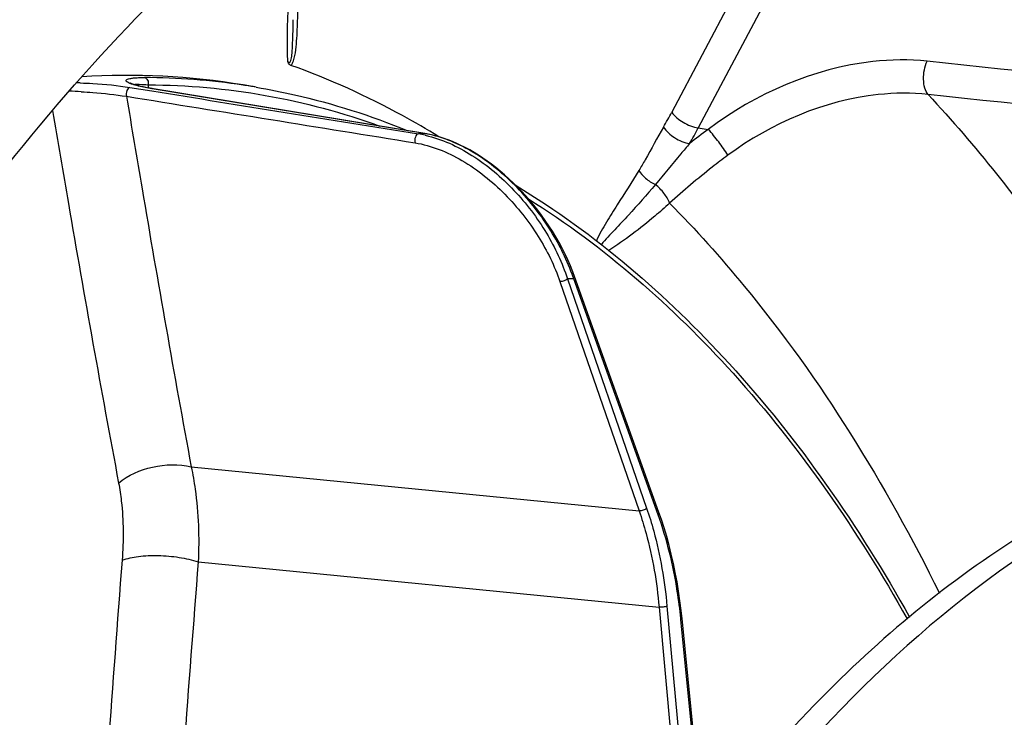
# Model space of a CAD drawing. Units: millimetres. Extents: x 0 to 594, y 0 to 420.
# Drawn here: x 206 to 217, y 85 to 92 of the extents above; entities that cross this region are included whole.
import ezdxf

# ---------------------------------------------------------------- set-up
doc = ezdxf.new("R2010")
doc.units = ezdxf.units.MM
doc.header["$LTSCALE"] = 32.67
doc.layers.get('0').update_dxf_attribs({"linetype": 'CONTINUOUS'})
doc.layers.add('7_ALL_FEATURES', color=7, linetype='CONTINUOUS')
doc.layers.add('AXES', color=7, linetype='CONTINUOUS')

msp = doc.modelspace()

# ---------------------------------------------------------------- linework, layer by layer
at = {"color": 9, "linetype": 'CONTINUOUS'}
for p, q in [((207.45948, 91.540116), (207.45261, 91.575571)), ((207.251655, 91.546931), (207.49181, 91.508295)), ((207.495833, 91.533312), (207.491169, 91.534079)), ((210.494454, 91.039705), (207.495833, 91.533312)), ((208.642988, 91.549751), (208.643059, 91.549739)), ((210.494454, 91.039705), (210.483329, 91.039032)), ((211.984828, 89.411022), (212.856343, 86.887731)), ((212.067291, 89.441569), (212.938811, 86.918262)), ((213.065806, 86.844474), (212.136442, 89.440477)), ((207.926911, 87.371909), (212.856343, 86.887731)), ((208.003852, 86.327226), (213.075897, 85.829037)), ((213.075897, 85.829037), (213.329145, 83.025606)), ((213.162423, 85.839995), (213.407107, 83.131379)), ((213.316033, 85.693876), (213.315032, 85.703887)), ((213.551027, 83.321306), (213.316033, 85.693876))]:
    msp.add_line(p, q, dxfattribs=at)
at = {"color": 7, "linetype": 'CONTINUOUS'}
for p, q in [((207.491267, 91.534657), (207.476782, 91.537092)), ((210.499065, 91.039489), (207.491267, 91.534657)), ((213.074275, 86.870751), (212.144912, 89.466754)), ((213.100799, 86.794281), (213.074275, 86.870751)), ((213.562517, 83.336036), (213.327855, 85.705248))]:
    msp.add_line(p, q, dxfattribs=at)
for points in [[(207.476782, 91.537092), (207.459782, 91.54007), (207.443472, 91.543043), (207.427862, 91.546003), (207.412968, 91.548943), (207.398787, 91.551858), (207.385314, 91.554741), (207.37256, 91.557585), (207.360513, 91.560385), (207.34916, 91.563137), (207.338512, 91.565831), (207.328551, 91.568463), (207.319257, 91.57103), (207.310638, 91.573522), (207.30267, 91.575934), (207.295336, 91.578264), (207.288641, 91.580499), (207.28256, 91.582634), (207.277071, 91.584667), (207.272191, 91.586575), (207.267887, 91.588358), (207.264141, 91.590006), (207.260986, 91.591484), (207.258387, 91.592784), (207.256315, 91.593896), (207.254806, 91.594768), (207.253816, 91.595385)], [(212.144913, 89.466753), (212.126192, 89.517214), (212.099631, 89.583448), (212.071098, 89.64904), (212.040674, 89.713918), (212.008448, 89.777994), (211.974523, 89.84116), (211.938984, 89.90334), (211.901915, 89.964462), (211.863423, 90.02442), (211.823593, 90.083149), (211.782515, 90.140578), (211.740315, 90.196591), (211.697082, 90.251133), (211.652913, 90.304139), (211.607963, 90.355482), (211.562359, 90.405087), (211.516177, 90.452935), (211.46951, 90.49899), (211.422498, 90.543178), (211.375204, 90.585502), (211.3276, 90.626037), (211.279782, 90.664749), (211.231841, 90.701607), (211.18374, 90.736679), (211.135555, 90.76994), (211.087384, 90.801354), (211.039223, 90.830954), (210.991155, 90.858714), (210.943267, 90.884612), (210.895554, 90.908676), (210.848099, 90.930886), (210.800982, 90.951227), (210.754194, 90.969727), (210.707812, 90.986373), (210.661912, 91.001159), (210.616479, 91.014108), (210.571553, 91.025223), (210.527234, 91.034494), (210.499064, 91.039489)], [(213.327855, 85.705247), (213.318492, 85.792824), (213.305294, 85.898778), (213.290153, 86.003686), (213.27308, 86.107447), (213.254089, 86.209969), (213.233197, 86.311167), (213.210417, 86.410953), (213.185768, 86.509242), (213.159268, 86.605951), (213.130936, 86.700995), (213.100799, 86.794281)]]:
    msp.add_lwpolyline(points, dxfattribs=at)
at = {"color": 9, "linetype": 'CONTINUOUS'}
for centre, radius, start, end in [((206.597239, 87.721398), 3.876633, 88.4064774, 89.0085612), ((207.382564, 84.095964), 7.559632, 81.5058425, 89.7832911), ((207.381879, 84.101144), 7.554611, 80.3904905, 81.4948993), ((206.47794, 87.364483), 4.142444, 86.6906178, 88.5324825), ((207.492685, 91.514087), 0.020049, 80.7043158, 94.3358051), ((210.951325, 83.392202), 7.661138, 93.5022108, 93.9191661), ((210.233457, 89.836742), 1.214318, 77.1717809, 80.7956669), ((210.495824, 91.019731), 0.020021, 80.6865571, 93.9232507), ((210.310013, 89.920791), 1.134014, 80.4087209, 80.6395676), ((210.306916, 89.902702), 1.152366, 79.4491324, 80.4067829), ((211.991544, 82.452635), 6.989345, 88.8121002, 89.3790504), ((209.938426, 88.692873), 2.321678, 18.7845402, 19.3248761)]:
    msp.add_arc(centre, radius, start, end, dxfattribs=at)
for points, knots in [([(206.705043, 91.596532), (206.751244, 91.595249), (206.934067, 91.586901), (207.116591, 91.568657), (207.251655, 91.546931)], [0, 0, 0, 0, 0.252532438, 1, 1, 1, 1]), ([(207.271204, 91.584203), (207.258544, 91.588635), (207.241618, 91.59515), (207.223046, 91.606108), (207.215052, 91.61289), (207.210608, 91.619824), (207.211929, 91.630446), (207.22874, 91.639615), (207.255604, 91.646549), (207.296786, 91.652034), (207.349798, 91.655135), (207.389417, 91.655624), (207.411157, 91.655542)], [0, 0, 0, 0, 0.142473905, 0.191770355, 0.227995289, 0.253818231, 0.275109337, 0.33346792, 0.434171841, 0.579821119, 0.769072225, 1, 1, 1, 1]), ([(207.491169, 91.534079), (207.467913, 91.537906), (207.393916, 91.55118), (207.319974, 91.567131), (207.271204, 91.584203)], [0, 0, 0, 0, 0.313247208, 1, 1, 1, 1]), ([(207.2904, 91.579888), (207.311436, 91.582157), (207.365775, 91.581471), (207.419743, 91.578183), (207.452609, 91.575571)], [0, 0, 0, 0, 0.390884993, 1, 1, 1, 1]), ([(207.411157, 91.655542), (207.426086, 91.653019), (207.454377, 91.627908), (207.456749, 91.592454), (207.452609, 91.575571)], [0, 0, 0, 0, 0.465518131, 1, 1, 1, 1]), ([(207.45261, 91.575571), (207.884214, 91.573939), (208.752386, 91.495942), (209.59384, 91.269202), (210.003269, 91.121802)], [0, 0, 0, 0, 0.497954348, 1, 1, 1, 1]), ([(206.717073, 91.500019), (206.758983, 91.497643), (206.925277, 91.486001), (207.09117, 91.467865), (207.214506, 91.44932)], [0, 0, 0, 0, 0.251817518, 1, 1, 1, 1]), ([(207.251655, 91.546931), (207.235725, 91.545385), (207.211233, 91.506478), (207.208842, 91.4695), (207.214497, 91.449321)], [0, 0, 0, 0, 0.433032067, 1, 1, 1, 1]), ([(207.214506, 91.44932), (207.271047, 91.110028), (207.499976, 89.749421), (207.73875, 88.390439), (207.926911, 87.371909)], [0, 0, 0, 0, 0.249302126, 1, 1, 1, 1]), ([(206.40036, 91.292589), (206.457971, 90.951477), (206.691338, 89.583832), (206.935218, 88.217948), (207.127733, 87.194423)], [0, 0, 0, 0, 0.249343305, 1, 1, 1, 1]), ([(210.427694, 91.035424), (210.411748, 91.034091), (210.386965, 90.995057), (210.384585, 90.958043), (210.390253, 90.937793)], [0, 0, 0, 0, 0.432131857, 1, 1, 1, 1]), ([(210.50307, 91.02075), (210.684855, 90.979446), (211.04385, 90.813023), (211.492606, 90.432088), (211.84649, 89.965027), (212.009903, 89.616478), (212.067291, 89.441569)], [0, 0, 0, 0, 0.242686797, 0.503574048, 0.760353633, 1, 1, 1, 1]), ([(212.129294, 89.461172), (212.067218, 89.638192), (211.894717, 89.990628), (211.527841, 90.461567), (211.068104, 90.841086), (210.701292, 91.001438), (210.517924, 91.035584)], [0, 0, 0, 0, 0.240758702, 0.499101406, 0.76061328, 1, 1, 1, 1]), ([(210.390253, 90.937793), (210.571752, 90.908523), (210.93614, 90.756948), (211.39261, 90.389009), (211.755673, 89.929536), (211.924961, 89.584352), (211.984828, 89.411022)], [0, 0, 0, 0, 0.240321872, 0.502276793, 0.760288485, 1, 1, 1, 1]), ([(211.638529, 90.320817), (212.473897, 89.796981), (214.068778, 88.39757), (215.265234, 86.66249), (215.807027, 85.70023)], [0, 0, 0, 0, 0.471708041, 1, 1, 1, 1]), ([(212.067291, 89.441569), (212.057341, 89.430646), (212.030205, 89.415494), (211.999921, 89.409563), (211.984828, 89.411022)], [0, 0, 0, 0, 0.493518378, 1, 1, 1, 1]), ([(212.136442, 89.440477), (212.138343, 89.442623), (212.144074, 89.449913), (212.14712, 89.46058), (212.144912, 89.466753)], [0, 0, 0, 0, 0.304193297, 1, 1, 1, 1]), ([(212.938811, 86.918262), (212.928861, 86.907339), (212.901725, 86.892187), (212.871442, 86.886255), (212.856349, 86.887715)], [0, 0, 0, 0, 0.493518381, 1, 1, 1, 1]), ([(212.938811, 86.918262), (212.967512, 86.835161), (213.075377, 86.483562), (213.13726, 86.118527), (213.162423, 85.839995)], [0, 0, 0, 0, 0.239178017, 1, 1, 1, 1]), ([(212.856343, 86.887731), (212.884526, 86.806138), (212.99044, 86.460924), (213.051198, 86.102513), (213.075897, 85.829037)], [0, 0, 0, 0, 0.239179399, 1, 1, 1, 1]), ([(213.065806, 86.844474), (213.067706, 86.846619), (213.073438, 86.85391), (213.076483, 86.864578), (213.074275, 86.870751)], [0, 0, 0, 0, 0.30419638, 1, 1, 1, 1]), ([(213.315032, 85.703887), (213.304843, 85.804903), (213.255246, 86.191388), (213.162926, 86.573178), (213.065806, 86.844474)], [0, 0, 0, 0, 0.260539841, 1, 1, 1, 1]), ([(213.162423, 85.839995), (213.149749, 85.834416), (213.120547, 85.828991), (213.091212, 85.827521), (213.075895, 85.829053)], [0, 0, 0, 0, 0.473576575, 1, 1, 1, 1]), ([(213.316033, 85.693876), (213.31784, 85.694714), (213.322501, 85.697108), (213.328208, 85.701674), (213.327854, 85.705247)], [0, 0, 0, 0, 0.356777721, 1, 1, 1, 1]), ([(220.20253, 85.067736), (219.644016, 84.953329), (218.509512, 84.555934), (216.92521, 83.55062), (215.438365, 82.152637), (214.570618, 81.029992), (214.158214, 80.418959)], [0, 0, 0, 0, 0.219191413, 0.45666976, 0.716574201, 1, 1, 1, 1])]:
    msp.add_open_spline(points, degree=3, knots=knots, dxfattribs=at)
for points in [[(207.49181, 91.508295), (208.470464, 91.350834), (209.449093, 91.193212), (210.427694, 91.035424)], [(207.214506, 91.44932), (208.273119, 91.279), (209.331701, 91.108494), (210.390253, 90.937793)]]:
    msp.add_open_spline(points, degree=3, dxfattribs=at)
at = {"color": 7, "linetype": 'CONTINUOUS'}
for points, knots in [([(208.642987, 91.549751), (208.784118, 91.525857), (209.350215, 91.41354), (209.903304, 91.23697), (210.304768, 91.072505)], [0, 0, 0, 0, 0.248081488, 1, 1, 1, 1]), ([(211.503687, 90.466354), (212.373885, 89.939365), (214.03613, 88.508053), (215.273508, 86.716251), (215.831869, 85.720906)], [0, 0, 0, 0, 0.471293775, 1, 1, 1, 1]), ([(219.887772, 87.778848), (219.025651, 87.60225), (217.261583, 86.893635), (214.905894, 85.038915), (212.798894, 82.456395), (211.661862, 80.411431), (211.145405, 79.303639)], [0, 0, 0, 0, 0.209927702, 0.444617617, 0.708430986, 1, 1, 1, 1]), ([(219.831384, 87.664858), (216.537557, 86.820037), (213.131535, 82.931774), (210.789131, 77.906283), (209.718725, 74.680596), (208.996275, 71.265443), (208.631691, 67.752751), (208.640092, 64.257258), (209.132852, 59.909108), (210.300144, 55.897125), (212.227465, 52.594337), (213.888472, 50.715157), (215.781018, 49.40011), (217.187283, 48.937279), (217.881819, 48.82558)], [0, 0, 0, 0, 0.219006177, 0.288211433, 0.361212586, 0.436604914, 0.51281453, 0.588212305, 0.661223979, 0.794444826, 0.853196309, 0.906345968, 0.954693509, 1, 1, 1, 1])]:
    msp.add_open_spline(points, degree=3, knots=knots, dxfattribs=at)
at = {"layer": '7_ALL_FEATURES', "color": 7, "linetype": 'CONTINUOUS'}
msp.add_line((208.64307, 91.549737), (208.499421, 91.574059), dxfattribs=at)
msp.add_arc((207.235802, 84.087022), 7.592921, 80.4202257, 93.8797727, dxfattribs=at)
at = {"layer": '7_ALL_FEATURES', "color": 9, "linetype": 'CONTINUOUS'}
for centre, radius, start, end in [((697.892433, 48.647574), 492.172147, 175.60712807, 175.84660636), ((764.456059, 42.623488), 558.165814, 175.50921, 175.72031315)]:
    msp.add_arc(centre, radius, start, end, dxfattribs=at)
for points, knots in [([(207.127733, 87.194423), (207.232373, 87.284074), (207.500501, 87.397429), (207.789386, 87.406065), (207.926913, 87.371895)], [0, 0, 0, 0, 0.492994154, 1, 1, 1, 1]), ([(207.926911, 87.371909), (207.944287, 87.290938), (208.004604, 86.946221), (208.016249, 86.593851), (208.003852, 86.327226)], [0, 0, 0, 0, 0.236797774, 1, 1, 1, 1]), ([(207.127733, 87.194423), (207.140121, 87.128558), (207.181664, 86.847684), (207.182714, 86.561572), (207.166145, 86.345493)], [0, 0, 0, 0, 0.236207856, 1, 1, 1, 1]), ([(207.166145, 86.345493), (207.223582, 86.366507), (207.356571, 86.393533), (207.568287, 86.402542), (207.789986, 86.38265), (207.935738, 86.349643), (208.003853, 86.327241)], [0, 0, 0, 0, 0.21600945, 0.474718877, 0.746751058, 1, 1, 1, 1])]:
    msp.add_open_spline(points, degree=3, knots=knots, dxfattribs=at)
at = {"layer": 'AXES', "color": 9, "linetype": 'CONTINUOUS'}
for p, q in [((214.375598, 93.469279), (213.214596, 91.274321)), ((214.68649, 93.331355), (213.507233, 91.101886)), ((213.507233, 91.101886), (213.617204, 91.085266))]:
    msp.add_line(p, q, dxfattribs=at)
for centre, radius, start, end in [((209.100209, 93.449477), 4.653975, 329.845355, 332.1358992), ((209.137403, 93.412085), 4.942919, 329.845377, 332.1359195), ((217.611196, 85.608959), 6.778046, 126.1041045, 128.28809)]:
    msp.add_arc(centre, radius, start, end, dxfattribs=at)
at = {"layer": 'AXES', "color": 7, "linetype": 'CONTINUOUS'}
for points, knots in [([(212.15984, 38.364825), (212.739691, 38.329988), (213.920042, 38.357188), (215.686095, 38.686722), (217.441221, 39.300183), (219.168217, 40.18999), (220.851892, 41.346423), (223.076231, 43.278336), (225.645087, 46.325941), (228.244727, 50.69961), (230.355582, 55.72985), (231.9025, 61.235361), (232.830552, 67.018056), (233.106015, 72.868266), (232.718973, 78.573863), (231.68264, 83.929708), (230.033458, 88.742956), (228.14293, 92.251925), (226.361214, 94.5983), (224.94995, 96.074932), (223.441698, 97.299455), (221.849337, 98.259244), (220.188153, 98.943355), (219.038372, 99.211631), (218.463669, 99.296242)], [0, 0, 0, 0, 0.022730745, 0.045956548, 0.070025876, 0.095222828, 0.121756436, 0.149759967, 0.210302729, 0.276742081, 0.348160711, 0.423150804, 0.49999981, 0.576848829, 0.651838953, 0.723257631, 0.789697048, 0.850239883, 0.878243449, 0.904777088, 0.929974068, 0.954043419, 0.977269238, 1, 1, 1, 1]), ([(210.065643, 97.21089), (208.591286, 96.252152), (206.534599, 94.397638), (204.197717, 91.455984), (202.535402, 88.861885), (201.046595, 85.991326), (199.293609, 81.786565), (197.672745, 76.102965), (196.684599, 68.994604), (196.678478, 61.877621), (197.653799, 55.139756), (198.993743, 50.926637), (199.839632, 48.998024)], [0, 0, 0, 0, 0.100467211, 0.155857317, 0.214506496, 0.27614043, 0.340366547, 0.474498557, 0.612430095, 0.749125328, 0.879692778, 1, 1, 1, 1]), ([(204.299873, 88.440702), (205.133747, 89.741616), (206.910564, 92.092335), (209.130675, 94.050275), (210.281799, 94.820723)], [0, 0, 0, 0, 0.527310793, 1, 1, 1, 1]), ([(209.023632, 91.789985), (209.019646, 91.791407), (209.00314, 91.800547), (208.994655, 91.818816), (208.989758, 91.832161)], [0, 0, 0, 0, 0.229439789, 1, 1, 1, 1]), ([(210.65086, 91.004998), (210.520008, 91.085439), (209.998839, 91.388507), (209.44672, 91.638964), (209.023634, 91.789984)], [0, 0, 0, 0, 0.254796811, 1, 1, 1, 1])]:
    msp.add_open_spline(points, degree=3, knots=knots, dxfattribs=at)
at = {"layer": 'AXES', "color": 9, "linetype": 'CONTINUOUS'}
for points, knots in [([(208.989758, 91.832161), (208.986401, 91.907487), (208.979485, 92.217921), (208.998907, 92.528751), (209.025996, 92.762234)], [0, 0, 0, 0, 0.242877078, 1, 1, 1, 1]), ([(209.023634, 91.789984), (209.036455, 91.803197), (209.053525, 91.839995), (209.073331, 91.918745), (209.085697, 92.024177), (209.093656, 92.151101), (209.099654, 92.320452), (209.10352, 92.531852), (209.106721, 92.700913), (209.10872, 92.785421)], [0, 0, 0, 0, 0.054877575, 0.116607329, 0.243100493, 0.369720674, 0.496007347, 0.748037222, 1, 1, 1, 1]), ([(208.989758, 91.832161), (208.993763, 91.827316), (209.00899, 91.814783), (209.025416, 91.845688), (209.029933, 91.872812), (209.03485, 91.906279), (209.037693, 91.938739), (209.040679, 91.982034), (209.04409, 92.057105), (209.04703, 92.164068), (209.049138, 92.249464), (209.050292, 92.292093)], [0, 0, 0, 0, 0.037983592, 0.088815539, 0.155357872, 0.221954276, 0.287981908, 0.353552186, 0.483767993, 0.742304941, 1, 1, 1, 1]), ([(216.026494, 91.836006), (215.827818, 91.857288), (214.970066, 91.844165), (214.137486, 91.479206), (213.617204, 91.085266)], [0, 0, 0, 0, 0.234408951, 1, 1, 1, 1]), ([(216.035434, 91.469317), (216.01881, 91.489671), (215.99467, 91.545339), (215.978785, 91.671143), (215.997194, 91.774784), (216.026494, 91.836006)], [0, 0, 0, 0, 0.207573033, 0.463907638, 1, 1, 1, 1]), ([(216.035445, 91.469316), (215.853988, 91.489402), (215.071575, 91.480953), (214.310017, 91.155095), (213.831995, 90.800733)], [0, 0, 0, 0, 0.234777178, 1, 1, 1, 1]), ([(216.035445, 91.469316), (216.297612, 91.187847), (217.355898, 89.95611), (218.224742, 88.567963), (218.791865, 87.467438)], [0, 0, 0, 0, 0.237042775, 1, 1, 1, 1]), ([(213.214596, 91.274321), (213.246214, 91.228323), (213.339948, 91.155103), (213.448626, 91.110745), (213.507233, 91.101886)], [0, 0, 0, 0, 0.484983693, 1, 1, 1, 1]), ([(213.124374, 91.111619), (213.055149, 90.992532), (212.969568, 90.830556), (212.876989, 90.672526), (212.853319, 90.633816)], [0, 0, 0, 0, 0.752220084, 1, 1, 1, 1]), ([(213.124374, 91.111619), (213.153778, 91.063456), (213.244412, 90.985266), (213.353002, 90.938128), (213.41141, 90.929083)], [0, 0, 0, 0, 0.488423787, 1, 1, 1, 1]), ([(213.831995, 90.800733), (213.801705, 90.851529), (213.732352, 90.948443), (213.658084, 91.04161), (213.617199, 91.085262)], [0, 0, 0, 0, 0.497194871, 1, 1, 1, 1]), ([(213.411411, 90.929083), (213.378611, 90.891387), (213.251649, 90.742351), (213.128108, 90.590462), (213.034369, 90.478784)], [0, 0, 0, 0, 0.255236686, 1, 1, 1, 1]), ([(213.831995, 90.800733), (213.77429, 90.757956), (213.554839, 90.589893), (213.344105, 90.410756), (213.190782, 90.275373)], [0, 0, 0, 0, 0.259907867, 1, 1, 1, 1]), ([(212.853319, 90.633816), (212.775512, 90.506581), (212.654546, 90.318088), (212.493622, 90.063806), (212.417307, 89.931664), (212.386365, 89.860829)], [0, 0, 0, 0, 0.495223447, 0.743329877, 1, 1, 1, 1]), ([(212.853319, 90.633816), (212.872105, 90.601015), (212.927669, 90.540608), (212.995918, 90.496846), (213.034368, 90.478783)], [0, 0, 0, 0, 0.470841848, 1, 1, 1, 1]), ([(213.034369, 90.478784), (212.939041, 90.363859), (212.791138, 90.197298), (212.58819, 89.981806), (212.486998, 89.875154), (212.440598, 89.818074)], [0, 0, 0, 0, 0.504224461, 0.751597252, 1, 1, 1, 1]), ([(213.190791, 90.275382), (213.176754, 90.314092), (213.130963, 90.388996), (213.069964, 90.451101), (213.034369, 90.478784)], [0, 0, 0, 0, 0.477303011, 1, 1, 1, 1]), ([(213.190782, 90.275373), (213.137389, 90.225644), (212.926305, 90.037189), (212.69875, 89.866829), (212.521371, 89.754406)], [0, 0, 0, 0, 0.257851015, 1, 1, 1, 1]), ([(213.190782, 90.275373), (213.478618, 89.983684), (214.643753, 88.683572), (215.569996, 87.180431), (216.160139, 85.984024)], [0, 0, 0, 0, 0.234997042, 1, 1, 1, 1])]:
    msp.add_open_spline(points, degree=3, knots=knots, dxfattribs=at)
for points in [[(222.473894, 91.140138), (220.324943, 91.373781), (218.175811, 91.605758), (216.026494, 91.836006)], [(222.480276, 90.776269), (220.33218, 91.008964), (218.183904, 91.24), (216.035445, 91.469316)]]:
    msp.add_open_spline(points, degree=3, dxfattribs=at)

doc.saveas('drawing.dxf')
